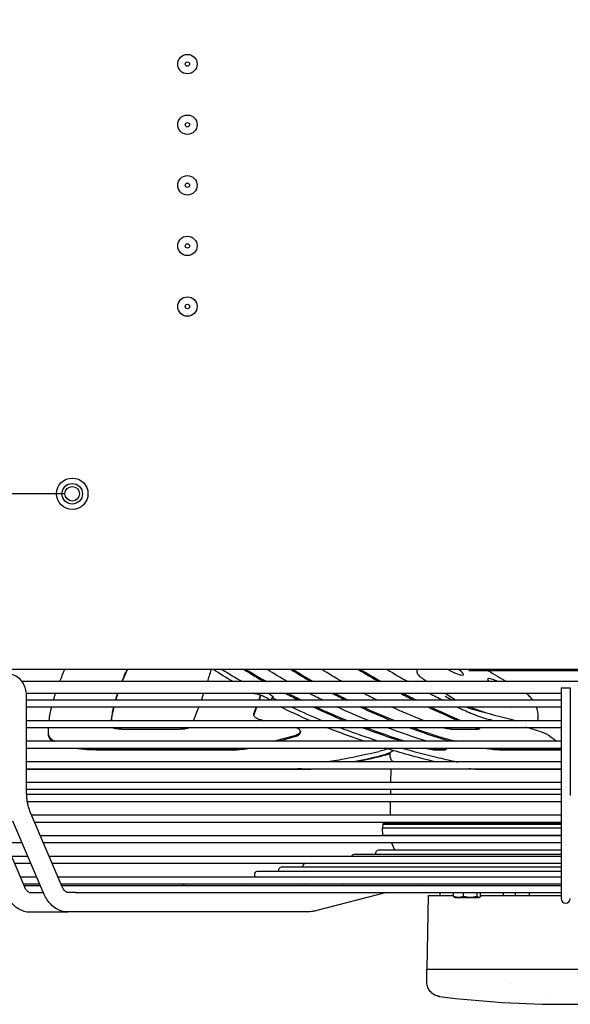
# Model space of a CAD drawing. Units: millimetres. Extents: x 0 to 5880, y 0 to 4158.
# Drawn here: x 2505 to 2732, y 1087 to 1493 of the extents above; entities that cross this region are included whole.
import ezdxf

# ---------------------------------------------------------------- set-up
doc = ezdxf.new("R2010")
doc.units = ezdxf.units.MM
doc.header["$LTSCALE"] = 14
doc.layers.add('Dimension (ISO)', color=7, linetype='Continuous', lineweight=25)
doc.layers.add('Visible (ISO)', color=7, linetype='Continuous', lineweight=25)
doc.styles.add('Note Text (ISO)', font='tahoma.ttf')
doc.dimstyles.new('Default (ISO)', dxfattribs={"dimscale": 14, "dimtxt": 3.5, "dimasz": 2.5, "dimexe": 3.175, "dimexo": 0, "dimgap": 0.762, "dimtad": 1, "dimdec": 0, "dimrnd": 1e-08, "dimzin": 0, "dimtxsty": 'Note Text (ISO)', "dimcen": 0.09, "dimdle": 10, "dimclrd": 256, "dimclre": 256, "dimclrt": 256, "dimadec": 0, "dimazin": 0, "dimtfac": 0.857143, "dimtmove": 0, "dimatfit": 3, "dimfxl": 1, "dimtolj": 1, "dimtzin": 0, "dimlwd": -1, "dimlwe": -1, "dimarcsym": 0})

# ---------------------------------------------------------------- blocks, each defined once
blk = doc.blocks.new('*D33')
at = {"layer": 'Defpoints', "color": 0, "transparency": 16777216}
for p in [(2363.86, 1574.86), (2223.86, 1502.36), (2520.36, 1502.36)]:
    blk.add_point(p, dxfattribs=at)
at = {"layer": 'Dimension (ISO)', "transparency": 16777216}
for p, q in [((2223.86, 1609.86), (2223.86, 1644.86)), ((2363.86, 1574.86), (2179.41, 1574.86)), ((2223.86, 1574.86), (2223.86, 1502.36)), ((2520.36, 1502.36), (2179.41, 1502.36)), ((2223.86, 1467.36), (2223.86, 1432.36))]:
    blk.add_line(p, q, dxfattribs=at)
for points in [[(2218.03, 1609.86), (2229.7, 1609.86), (2223.86, 1574.86)], [(2218.03, 1467.36), (2229.7, 1467.36), (2223.86, 1502.36)]]:
    blk.add_solid(points, dxfattribs=at)
at = {"layer": 'Dimension (ISO)', "transparency": 16777216, "insert": (2163.17, 1504.93), "char_height": 49, "attachment_point": 1, "rotation": 90, "style": 'Note Text (ISO)'}
blk.add_mtext('\\A1;72', dxfattribs=at)
blk = doc.blocks.new('*D34')
at = {"layer": 'Defpoints', "color": 0, "transparency": 16777216}
for p in [(2522.61, 1502.36), (2223.86, 1297.36), (2522.61, 1297.36)]:
    blk.add_point(p, dxfattribs=at)
at = {"layer": 'Dimension (ISO)', "transparency": 16777216}
for p, q in [((2522.61, 1502.36), (2179.41, 1502.36)), ((2223.86, 1467.36), (2223.86, 1332.36)), ((2522.61, 1297.36), (2179.41, 1297.36))]:
    blk.add_line(p, q, dxfattribs=at)
for points in [[(2218.03, 1467.36), (2229.7, 1467.36), (2223.86, 1502.36)], [(2218.03, 1332.36), (2229.7, 1332.36), (2223.86, 1297.36)]]:
    blk.add_solid(points, dxfattribs=at)
at = {"layer": 'Dimension (ISO)', "transparency": 16777216, "insert": (2162.15, 1348.22), "char_height": 49, "attachment_point": 1, "rotation": 90, "style": 'Note Text (ISO)'}
blk.add_mtext('\\A1;205', dxfattribs=at)
blk = doc.blocks.new('*D35')
at = {"layer": 'Defpoints', "color": 0, "transparency": 16777216}
for p in [(2523.86, 1297.36), (2223.86, 1224.86), (2365.36, 1224.86)]:
    blk.add_point(p, dxfattribs=at)
at = {"layer": 'Dimension (ISO)', "transparency": 16777216}
for p, q in [((2223.86, 1332.36), (2223.86, 1367.36)), ((2523.86, 1297.36), (2179.41, 1297.36)), ((2223.86, 1297.36), (2223.86, 1224.86)), ((2365.36, 1224.86), (2179.41, 1224.86)), ((2223.86, 1189.86), (2223.86, 1154.86))]:
    blk.add_line(p, q, dxfattribs=at)
for points in [[(2218.03, 1332.36), (2229.7, 1332.36), (2223.86, 1297.36)], [(2218.03, 1189.86), (2229.7, 1189.86), (2223.86, 1224.86)]]:
    blk.add_solid(points, dxfattribs=at)
at = {"layer": 'Dimension (ISO)', "transparency": 16777216, "insert": (2162.15, 1227.85), "char_height": 49, "attachment_point": 1, "rotation": 90, "style": 'Note Text (ISO)'}
blk.add_mtext('\\A1;73', dxfattribs=at)

msp = doc.modelspace()

# ---------------------------------------------------------------- linework, layer by layer
at = {"layer": 'Visible (ISO)'}
for p, q in [((3183.36, 1224.86), (2365.36, 1224.86)), ((2668.84, 1224.86), (2669.05, 1223.68)), ((2690.36, 1224.36), (2690.36, 1224.31)), ((2770.36, 1224.36), (2690.36, 1224.36)), ((2770.36, 1224.31), (2690.36, 1224.31)), ((2691.25, 1224.31), (2691.25, 1224.26)), ((2691.93, 1224.26), (2691.25, 1224.26)), ((2692.6, 1224.26), (2691.93, 1224.26)), ((2692.6, 1224.31), (2692.6, 1224.26)), ((2701.16, 1224.31), (2701.16, 1224.26)), ((2722.16, 1224.26), (2701.16, 1224.26)), ((2722.16, 1224.31), (2722.16, 1224.26)), ((2760.16, 1224.26), (2722.16, 1224.26)), ((2954.55, 1219.86), (2506.17, 1219.86)), ((2507.99, 1215.06), (2728.46, 1215.06)), ((2602.13, 1215.06), (2602.05, 1214.85)), ((2680.6, 1215.06), (2684.5, 1212.58)), ((2728.46, 1217.26), (2732.26, 1217.26)), ((2728.46, 1217.26), (2728.46, 1172.86)), ((2732.26, 1217.26), (2732.26, 1172.86)), ((2508.05, 1174.19), (2508.05, 1213.86)), ((2728.46, 1212.26), (2508.05, 1212.26)), ((2609.26, 1213.29), (2608.83, 1212.26)), ((2508.05, 1209.46), (2728.46, 1209.46)), ((2692.03, 1208.87), (2697.35, 1207.08)), ((2728.46, 1203.76), (2508.05, 1203.76)), ((2508.05, 1200.96), (2728.46, 1200.96)), ((2516.9, 1198.44), (2516.93, 1197.98)), ((2547.13, 1200.21), (2571.42, 1200.21)), ((2620.96, 1199.43), (2621, 1198.98)), ((2683.15, 1200.21), (2694.32, 1200.21)), ((2728.46, 1195.26), (2508.05, 1195.26)), ((2508.05, 1192.46), (2728.46, 1192.46)), ((2538.94, 1192.2), (2592.61, 1192.2)), ((2538.97, 1191.74), (2592.65, 1191.74)), ((2657.98, 1188.77), (2657.92, 1190.59)), ((2677.06, 1191.73), (2680.3, 1191.73)), ((2677.25, 1192.19), (2680.49, 1192.19)), ((2681.15, 1192.34), (2680.96, 1191.88)), ((2704.28, 1191.74), (2728.46, 1191.74)), ((2704.47, 1192.2), (2728.46, 1192.2)), ((2728.46, 1186.76), (2508.05, 1186.76)), ((2659.59, 1186.76), (2658.98, 1187.11)), ((2508.05, 1183.96), (2728.46, 1183.96)), ((2608.93, 1183.58), (2508.05, 1183.56)), ((2623.96, 1183.58), (2600.97, 1183.56)), ((2658.25, 1183.87), (2658.16, 1178.26)), ((2728.46, 1183.57), (2694.97, 1183.56)), ((2728.46, 1178.26), (2508.05, 1178.26)), ((2508.05, 1175.46), (2728.46, 1175.46)), ((2658.11, 1175.46), (2658.07, 1173.26)), ((2728.46, 1173.26), (2508.07, 1173.26)), ((2508.34, 1170.46), (2728.46, 1170.46)), ((2658.02, 1170.46), (2657.92, 1164.76)), ((2728.46, 1172.86), (2728.46, 1166.72)), ((2728.46, 1166.72), (2728.46, 1135.25)), ((2494.22, 1165.41), (2507.12, 1135.25)), ((2515.32, 1132.11), (2502.42, 1162.26)), ((2522.67, 1135.25), (2509.77, 1165.41)), ((2728.46, 1164.76), (2510.05, 1164.76)), ((2511.25, 1161.96), (2728.46, 1161.96)), ((2657.87, 1161.96), (2657.86, 1161.36)), ((2654.92, 1161.1), (2654.86, 1159.36)), ((2728.46, 1159.36), (2654.86, 1159.36)), ((2654.96, 1156.56), (2654.86, 1159.36)), ((2654.92, 1161.1), (2728.46, 1161.1)), ((2655.36, 1161.36), (2728.46, 1161.36)), ((2728.46, 1156.26), (2513.69, 1156.26)), ((2654.96, 1156.56), (2728.46, 1156.56)), ((2655.36, 1156.36), (2728.46, 1156.36)), ((2657.87, 1156.26), (2657.86, 1156.36)), ((2499.33, 1153.46), (2506.18, 1153.46)), ((2514.89, 1153.46), (2728.46, 1153.46)), ((2728.46, 1150.39), (2653.36, 1150.39)), ((2659.95, 1150.39), (2658.52, 1153.46)), ((2508.62, 1147.76), (2501.77, 1147.76)), ((2728.46, 1147.76), (2517.32, 1147.76)), ((2728.46, 1148.62), (2643.36, 1148.62)), ((2502.97, 1144.96), (2509.82, 1144.96)), ((2518.52, 1144.96), (2728.46, 1144.96)), ((2728.46, 1141.56), (2603.36, 1141.56)), ((2728.46, 1143.33), (2613.36, 1143.33)), ((2512.26, 1139.26), (2505.4, 1139.26)), ((2728.46, 1139.26), (2520.96, 1139.26)), ((2506.6, 1136.46), (2513.46, 1136.46)), ((2513.8, 1135.66), (2506.94, 1135.66)), ((2522.16, 1136.46), (2728.46, 1136.46)), ((2728.46, 1135.66), (2522.5, 1135.66)), ((2728.46, 1136.27), (2573.36, 1136.27)), ((2596.09, 1136.27), (2597.22, 1136.46)), ((2619.36, 1136.27), (2620.49, 1136.46)), ((2623.09, 1136.27), (2623.86, 1136.46)), ((2638.45, 1136.46), (2637.73, 1136.27)), ((2670.49, 1136.46), (2669.76, 1136.27)), ((2682.6, 1136.46), (2682.6, 1136.27)), ((2696.8, 1136.46), (2696.8, 1136.27)), ((2715.47, 1136.27), (2715.47, 1136.46)), ((2728.46, 1135.25), (2728.46, 1130.36)), ((2509.49, 1132.86), (2512.72, 1132.86)), ((2512.72, 1132.86), (2515, 1132.86)), ((2528.27, 1132.86), (2525.05, 1132.86)), ((2528.27, 1132.86), (2728.46, 1132.86)), ((2656.53, 1132.86), (2627.8, 1125.45)), ((2673.59, 1131.66), (2673.06, 1101.26)), ((2673.59, 1131.66), (2678.81, 1131.66)), ((2678.57, 1131.66), (2678.57, 1132.86)), ((2678.81, 1131.66), (2684.13, 1131.66)), ((2684.13, 1131.26), (2684.13, 1132.86)), ((2684.8, 1130.76), (2684.53, 1130.91)), ((2684.8, 1130.76), (2694.61, 1130.76)), ((2688.21, 1131.26), (2688.21, 1132.86)), ((2693.79, 1131.26), (2693.79, 1132.86)), ((2694.61, 1130.76), (2694.88, 1130.91)), ((2695.28, 1131.26), (2695.28, 1132.86)), ((2695.28, 1131.66), (2714.57, 1131.66)), ((2704.55, 1132.86), (2704.55, 1131.66)), ((2709.6, 1131.66), (2709.6, 1132.86)), ((2714.57, 1131.66), (2728.46, 1131.66)), ((2715.47, 1131.66), (2715.47, 1132.86)), ((2509.49, 1124.86), (2525.05, 1124.86)), ((2623.12, 1124.86), (2525.05, 1124.86)), ((2673.06, 1101.26), (2678.39, 1101.26)), ((2673.12, 1095.9), (2673.12, 1101.26)), ((2678.39, 1101.26), (2714.26, 1101.26)), ((2714.26, 1101.26), (2746.47, 1101.26)), ((2707.53, 1095.31), (2707.53, 1095.31)), ((2678.39, 1089.95), (2678.39, 1089.95)), ((2722.33, 1089.84), (2722.33, 1089.84))]:
    msp.add_line(p, q, dxfattribs=at)
for centre, radius in [((2574.36, 1474.61), 4), ((2574.36, 1474.61), 0.9), ((2574.36, 1449.61), 4), ((2574.36, 1449.61), 0.9), ((2574.36, 1424.61), 4), ((2574.36, 1424.61), 0.9), ((2574.36, 1399.61), 4), ((2574.36, 1399.61), 0.9), ((2574.36, 1374.61), 4), ((2574.36, 1374.61), 0.9), ((2526.86, 1297.36), 6.5), ((2526.86, 1297.36), 4.25), ((2526.86, 1297.36), 3)]:
    msp.add_circle(centre, radius, dxfattribs=at)
for centre, radius, start, end in [((2707.7, 1206.66), 2, 79.5272, 79.5322), ((2659.98, 1188.84), 2, 182, 240), ((2658.75, 1183.86), 0.5, 168.463, 179), ((2655.36, 1160.86), 0.5, 90, 151.4689), ((2655.36, 1156.86), 0.5, 216.4223, 270), ((2653.36, 1148.99), 1.4, 90, 195.1), ((2643.36, 1147.22), 1.4, 90, 157.5686), ((2603.36, 1140.16), 1.4, 90, 220.3785), ((2613.36, 1141.93), 1.4, 90, 195.1), ((2623.36, 1143.69), 1.4, 115.4999, 195.1), ((2573.36, 1134.87), 1.4, 90, 145.7885), ((2730.36, 1130.36), 1.9, 180, 0), ((2730.36, 1511.76), 425, 262.9759, 277.0241)]:
    msp.add_arc(centre, radius, start, end, dxfattribs=at)
for centre, major_axis, ratio, start_param, end_param in [((2555.25, 1571.17), (-0.05, 392.52), 0.156434, 3.60388, 3.631669), ((2810.42, 1571.17), (-0.12, 393.02), 0.891007, 2.648846, 2.676468), ((2810.42, 1571.17), (-0.12, 392.52), 0.891007, 2.651225, 2.679014), ((2821.32, 1571.18), (-0.12, 392.52), 0.891007, 2.651243, 2.679033), ((2669.55, 1223.77), (-0.492, -0.091), 0.960936, 6.283112, 6.283812), ((2683.51, 1225.25), (4.72, -2.51), 0.202661, 4.495482, 7.342622), ((2730.36, 1225.25), (-72.83, 38.73), 0.202661, 1.216176, 1.228242), ((2730.36, 1225.25), (-72.83, 38.73), 0.202661, 1.229449, 1.337194), ((2702.9, 1218.46), (4.72, -2.51), 0.202661, 1.752461, 3.802457), ((2555.25, 1571.17), (-0.05, 392.52), 0.156434, 3.558377, 3.57566), ((2810.42, 1571.17), (-0.12, 393.02), 0.891007, 2.704498, 2.721654), ((2810.42, 1571.17), (-0.12, 392.52), 0.891007, 2.707234, 2.724518), ((2821.32, 1571.18), (-0.12, 392.52), 0.891007, 2.707254, 2.724538), ((2578.96, 1571.18), (-0.05, 392.52), 0.156434, 3.558356, 3.570715), ((2578.96, 1571.18), (-0.05, 393.02), 0.156434, 3.56122, 3.573117), ((2683.51, 1213.36), (-4.8, 0), 0.00001, 5.165215, 5.16524), ((2684.77, 1213), (-0.268, -0.422), 0.39532, 6.283071, 6.283179), ((2555.25, 1571.17), (0.05, -392.52), 0.156434, 0.359567, 0.398798), ((2578.96, 1571.18), (0.05, -392.52), 0.156434, 0.380717, 0.398776), ((2578.96, 1571.18), (0.05, -393.02), 0.156434, 0.380788, 0.401784), ((2810.42, 1571.17), (0.12, -393.02), 0.891007, 5.881089, 5.919958), ((2810.42, 1571.17), (0.12, -392.52), 0.891007, 5.884097, 5.923327), ((2821.32, 1571.18), (0.12, -392.52), 0.891007, 5.884118, 5.902178), ((2692.19, 1209.35), (-0.16, -0.474), 0.523878, 6.282913, 6.283186), ((2691.72, 1206.74), (0.48, 1.74), 0.444207, 0.000002, 0.00009), ((2532.75, 1571.17), (603.63, -247.5), 0.504623, 5.034099, 5.035378), ((2800.08, 1571.17), (638.92, -121.52), 0.584102, 4.666561, 4.66784), ((2648.57, 1579.23), (-402.63, -296.6), 0.668765, 1.026218, 1.045167), ((2648.56, 1579.21), (-403.14, -296.95), 0.668759, 1.030413, 1.045362), ((2855.64, 1579.23), (-98.71, -398.08), 0.453456, 6.087121, 6.10607), ((2708.54, 1580.86), (-404.96, -298.3), 0.668091, 0.95882, 0.99085), ((2708.61, 1581.38), (-404.31, -301.65), 0.669278, 0.960527, 0.985213), ((2563.95, 1581.38), (-444.11, -100.31), 0.884077, 1.549999, 1.574686)]:
    msp.add_ellipse(centre, major_axis=major_axis, ratio=ratio, start_param=start_param, end_param=end_param, dxfattribs=at)
for points, knots in [([(2508.05, 1213.86), (2508.05, 1214.68), (2507.96, 1215.5), (2507.6, 1217.1), (2507.32, 1217.88), (2506.56, 1219.37), (2506.07, 1220.07), (2504.86, 1221.31), (2504.12, 1221.86), (2502.57, 1222.57), (2501.78, 1222.78), (2500.82, 1222.85), (2500.67, 1222.86), (2500.52, 1222.86)], [3.141593, 3.141593, 3.141593, 3.141593, 3.455752, 3.455752, 3.769911, 3.769911, 4.08407, 4.08407, 4.39823, 4.39823, 4.663192, 4.663192, 4.712389, 4.712389, 4.712389, 4.712389]), ([(2673.04, 1219.86), (2672.33, 1220.32), (2671.68, 1220.79), (2670.48, 1221.74), (2669.95, 1222.23), (2669.32, 1223.01), (2669.12, 1223.32), (2669.05, 1223.68)], [0.0416524, 0.0416524, 0.0416524, 0.0416524, 0.3228798, 0.3228798, 0.6482398, 0.6482398, 0.8935953, 0.8935953, 0.8935953, 0.8935953]), ([(2544.87, 1212.26), (2545.13, 1213.14), (2545.42, 1214.05), (2545.74, 1215), (2545.75, 1215.03), (2545.75, 1215.06)], [9.4704353, 9.4704353, 9.4704353, 9.4704353, 10.0931064, 10.0931064, 10.112688, 10.112688, 10.112688, 10.112688]), ([(2608.51, 1212.26), (2608.41, 1212.33), (2608.3, 1212.42), (2607.87, 1212.71), (2607.48, 1212.93), (2606.67, 1213.36), (2606.19, 1213.59), (2605.21, 1214.01), (2604.71, 1214.2), (2603.82, 1214.5), (2603.36, 1214.63), (2602.59, 1214.81), (2602.27, 1214.85), (2602.05, 1214.85)], [-0.8155071, -0.8155071, -0.8155071, -0.8155071, -0.7533789, -0.7533789, -0.6027031, -0.6027031, -0.4520273, -0.4520273, -0.3013516, -0.3013516, -0.1506758, -0.1506758, -0.0020287, -0.0020287, -0.0020287, -0.0020287]), ([(2607.64, 1215.06), (2607.7, 1215.02), (2607.77, 1214.99), (2608.23, 1214.75), (2608.62, 1214.52), (2609.23, 1214.11), (2609.46, 1213.92), (2609.71, 1213.62), (2609.76, 1213.5), (2609.64, 1213.33), (2609.48, 1213.29), (2609.26, 1213.29)], [0.5796248, 0.5796248, 0.5796248, 0.5796248, 0.6027032, 0.6027032, 0.753379, 0.753379, 0.9040548, 0.9040548, 1.0547306, 1.0547306, 1.2033777, 1.2033777, 1.2033777, 1.2033777]), ([(2614.82, 1215.06), (2614.88, 1215.02), (2614.94, 1214.99), (2616.76, 1214.04), (2618.53, 1213.14), (2620.32, 1212.26)], [-13.3365227, -13.3365227, -13.3365227, -13.3365227, -13.3145782, -13.3145782, -12.6870677, -12.6870677, -12.6870677, -12.6870677]), ([(2634.13, 1215.06), (2634.19, 1215.03), (2634.24, 1215), (2636.04, 1214.05), (2637.82, 1213.15), (2639.63, 1212.26)], [-13.1189334, -13.1189334, -13.1189334, -13.1189334, -13.0975411, -13.0975411, -12.4498054, -12.4498054, -12.4498054, -12.4498054]), ([(2716.81, 1212.25), (2716.41, 1212.81), (2715.96, 1213.33), (2715.05, 1214.24), (2714.55, 1214.67), (2714.01, 1215.06)], [4.3517262, 4.3517262, 4.3517262, 4.3517262, 4.5505507, 4.5505507, 4.7441466, 4.7441466, 4.7441466, 4.7441466]), ([(2518.28, 1209.46), (2517.8, 1207.49), (2517.44, 1205.61), (2517.21, 1203.81), (2517.2, 1203.78), (2517.2, 1203.76)], [-10.061318, -10.061318, -10.061318, -10.061318, -8.602399, -8.602399, -8.582085, -8.582085, -8.582085, -8.582085]), ([(2543.03, 1203.76), (2543.03, 1203.77), (2543.03, 1203.79), (2543.21, 1205.59), (2543.53, 1207.48), (2543.99, 1209.46)], [-14.494732, -14.494732, -14.494732, -14.494732, -14.481147, -14.481147, -13.004489, -13.004489, -13.004489, -13.004489]), ([(2543.11, 1203.76), (2543.14, 1204.04), (2543.18, 1204.32), (2543.42, 1206.16), (2543.73, 1207.77), (2544.13, 1209.46)], [7.34132, 7.34132, 7.34132, 7.34132, 7.56983, 7.56983, 8.802098, 8.802098, 8.802098, 8.802098]), ([(2605.13, 1203.93), (2604.5, 1204.08), (2603.95, 1204.25), (2602.83, 1204.73), (2602.29, 1205.09), (2601.71, 1205.9), (2601.66, 1206.34), (2601.82, 1206.76)], [3.16463, 3.16463, 3.16463, 3.16463, 3.392387, 3.392387, 3.7321387, 3.7321387, 4.0718904, 4.0718904, 4.0718904, 4.0718904]), ([(2617.12, 1209.46), (2620.55, 1207.85), (2624.06, 1206.29), (2628.45, 1204.44), (2629.28, 1204.1), (2630.11, 1203.76)], [-47.055387, -47.055387, -47.055387, -47.055387, -45.842826, -45.842826, -45.563134, -45.563134, -45.563134, -45.563134]), ([(2627.3, 1209.46), (2631.54, 1207.5), (2635.87, 1205.63), (2640.34, 1203.82), (2640.42, 1203.79), (2640.51, 1203.76)], [-9.94392, -9.94392, -9.94392, -9.94392, -8.50476, -8.50476, -8.477062, -8.477062, -8.477062, -8.477062]), ([(2649.18, 1203.76), (2649.1, 1203.79), (2649.03, 1203.82), (2644.54, 1205.62), (2640.2, 1207.49), (2635.94, 1209.46)], [8.517904, 8.517904, 8.517904, 8.517904, 8.542859, 8.542859, 9.989626, 9.989626, 9.989626, 9.989626]), ([(2646.63, 1209.46), (2650.91, 1207.49), (2655.28, 1205.61), (2659.78, 1203.81), (2659.85, 1203.78), (2659.91, 1203.76)], [-10.061318, -10.061318, -10.061318, -10.061318, -8.602399, -8.602399, -8.582085, -8.582085, -8.582085, -8.582085]), ([(2671.79, 1203.76), (2671.75, 1203.77), (2671.71, 1203.79), (2667.18, 1205.59), (2662.77, 1207.48), (2658.46, 1209.46)], [-14.494732, -14.494732, -14.494732, -14.494732, -14.481147, -14.481147, -13.004489, -13.004489, -13.004489, -13.004489]), ([(2689.28, 1209.46), (2689.48, 1209.38), (2689.68, 1209.3), (2690.46, 1209.01), (2691.04, 1208.82), (2691.79, 1208.59), (2692, 1208.53), (2692.19, 1208.48)], [0.2901658, 0.2901658, 0.2901658, 0.2901658, 0.3553374, 0.3553374, 0.5386466, 0.5386466, 0.6079907, 0.6079907, 0.6079907, 0.6079907]), ([(2699.9, 1203.93), (2699.25, 1204.08), (2698.56, 1204.25), (2696.84, 1204.73), (2695.68, 1205.09), (2693.41, 1205.9), (2692.31, 1206.34), (2691.37, 1206.76)], [3.16463, 3.16463, 3.16463, 3.16463, 3.392387, 3.392387, 3.7321387, 3.7321387, 4.0718904, 4.0718904, 4.0718904, 4.0718904]), ([(2718.99, 1204), (2719.04, 1204.45), (2719.07, 1204.9), (2719.07, 1206.7), (2718.82, 1208.12), (2718.32, 1209.46)], [3.510868, 3.510868, 3.510868, 3.510868, 3.6440824, 3.6440824, 4.0488816, 4.0488816, 4.0488816, 4.0488816]), ([(2718.99, 1204), (2718.98, 1203.95), (2718.97, 1203.9), (2718.94, 1203.82), (2718.92, 1203.79), (2718.89, 1203.76)], [-0.14888042, -0.14888042, -0.14888042, -0.14888042, -0.13539164, -0.13539164, -0.1240601, -0.1240601, -0.1240601, -0.1240601]), ([(2516.89, 1198.58), (2516.89, 1198.48), (2516.9, 1198.37), (2516.99, 1197.74), (2517.24, 1197.22), (2518.07, 1196.25), (2518.66, 1195.8), (2519.46, 1195.34), (2519.54, 1195.3), (2519.62, 1195.26)], [-11.397637, -11.397637, -11.397637, -11.397637, -11.30154, -11.30154, -10.807419, -10.807419, -10.313297, -10.313297, -10.262805, -10.262805, -10.262805, -10.262805]), ([(2547.13, 1200.21), (2546.51, 1200.21), (2545.87, 1200.25), (2544.73, 1200.42), (2544.23, 1200.54), (2543.66, 1200.77), (2543.48, 1200.86), (2543.34, 1200.96)], [-1.5098668, -1.5098668, -1.5098668, -1.5098668, -1.3215531, -1.3215531, -1.1332394, -1.1332394, -1.0319429, -1.0319429, -1.0319429, -1.0319429]), ([(2575.31, 1200.96), (2575.05, 1200.82), (2574.73, 1200.7), (2573.98, 1200.48), (2573.49, 1200.38), (2572.46, 1200.24), (2571.92, 1200.21), (2571.42, 1200.21)], [-1.6384224, -1.6384224, -1.6384224, -1.6384224, -1.5093256, -1.5093256, -1.3586783, -1.3586783, -1.208031, -1.208031, -1.208031, -1.208031]), ([(2618.12, 1197.49), (2618.83, 1197.68), (2619.48, 1197.93), (2620.44, 1198.47), (2620.75, 1198.76), (2621.02, 1199.33), (2620.98, 1199.63), (2620.53, 1200.19), (2620.12, 1200.45), (2619.32, 1200.77), (2619, 1200.87), (2618.64, 1200.96)], [-1.587968, -1.587968, -1.587968, -1.587968, -1.323319, -1.323319, -1.057652, -1.057652, -0.792404, -0.792404, -0.527157, -0.527157, -0.389277, -0.389277, -0.389277, -0.389277]), ([(2618.15, 1197.03), (2618.86, 1197.22), (2619.51, 1197.47), (2620.47, 1198.01), (2620.79, 1198.31), (2620.98, 1198.72), (2621, 1198.85), (2620.99, 1198.98)], [-1.5879529, -1.5879529, -1.5879529, -1.5879529, -1.3233059, -1.3233059, -1.0576446, -1.0576446, -0.9387919, -0.9387919, -0.9387919, -0.9387919]), ([(2647.21, 1195.26), (2642.9, 1196.72), (2638.64, 1198.27), (2633.55, 1200.25), (2632.67, 1200.6), (2631.78, 1200.96)], [8.552166, 8.552166, 8.552166, 8.552166, 9.931074, 9.931074, 10.222256, 10.222256, 10.222256, 10.222256]), ([(2637.2, 1200.96), (2641.73, 1199.23), (2646.35, 1197.59), (2651.88, 1195.78), (2652.7, 1195.52), (2653.52, 1195.26)], [-44.778342, -44.778342, -44.778342, -44.778342, -43.289814, -43.289814, -43.031778, -43.031778, -43.031778, -43.031778]), ([(2673.87, 1198.58), (2674.17, 1198.48), (2674.47, 1198.37), (2676.37, 1197.74), (2678.03, 1197.22), (2681.38, 1196.25), (2683.08, 1195.8), (2684.91, 1195.34), (2685.08, 1195.3), (2685.25, 1195.26)], [-11.397637, -11.397637, -11.397637, -11.397637, -11.30154, -11.30154, -10.807419, -10.807419, -10.313297, -10.313297, -10.262805, -10.262805, -10.262805, -10.262805]), ([(2683.15, 1200.21), (2682.87, 1200.21), (2682.46, 1200.25), (2681.47, 1200.42), (2680.89, 1200.54), (2680, 1200.77), (2679.67, 1200.86), (2679.33, 1200.96)], [-1.5098668, -1.5098668, -1.5098668, -1.5098668, -1.3215531, -1.3215531, -1.1332394, -1.1332394, -1.0319429, -1.0319429, -1.0319429, -1.0319429]), ([(2692.88, 1200.96), (2693.19, 1200.83), (2693.48, 1200.7), (2693.98, 1200.44), (2694.19, 1200.32), (2694.33, 1200.21)], [0.6425753, 0.6425753, 0.6425753, 0.6425753, 0.7553092, 0.7553092, 0.8783757, 0.8783757, 0.8783757, 0.8783757]), ([(2694.04, 1200.96), (2694.3, 1200.82), (2694.49, 1200.7), (2694.75, 1200.48), (2694.8, 1200.38), (2694.7, 1200.24), (2694.54, 1200.21), (2694.32, 1200.21)], [-1.6384224, -1.6384224, -1.6384224, -1.6384224, -1.5093256, -1.5093256, -1.3586783, -1.3586783, -1.208031, -1.208031, -1.208031, -1.208031]), ([(2723.65, 1197.49), (2723.4, 1197.68), (2722.98, 1197.93), (2721.83, 1198.47), (2721.11, 1198.76), (2719.62, 1199.33), (2718.74, 1199.63), (2716.95, 1200.19), (2716.04, 1200.45), (2714.81, 1200.77), (2714.39, 1200.87), (2713.98, 1200.96)], [-1.587968, -1.587968, -1.587968, -1.587968, -1.323319, -1.323319, -1.057652, -1.057652, -0.792404, -0.792404, -0.527157, -0.527157, -0.389277, -0.389277, -0.389277, -0.389277]), ([(2516.93, 1197.98), (2516.94, 1197.93), (2516.94, 1197.87), (2517.02, 1197.28), (2517.27, 1196.77), (2518, 1195.92), (2518.4, 1195.58), (2518.88, 1195.26)], [-11.3540114, -11.3540114, -11.3540114, -11.3540114, -11.3014427, -11.3014427, -10.8073327, -10.8073327, -10.4417338, -10.4417338, -10.4417338, -10.4417338]), ([(2673.68, 1198.12), (2673.98, 1198.02), (2674.29, 1197.92), (2676.18, 1197.28), (2677.84, 1196.77), (2680.76, 1195.92), (2682.01, 1195.58), (2683.25, 1195.26)], [-11.3975348, -11.3975348, -11.3975348, -11.3975348, -11.3014427, -11.3014427, -10.8073327, -10.8073327, -10.4417338, -10.4417338, -10.4417338, -10.4417338]), ([(2528, 1192.46), (2528.47, 1192.39), (2528.96, 1192.32), (2530.93, 1192.08), (2532.5, 1191.95), (2535.71, 1191.78), (2537.36, 1191.74), (2538.97, 1191.74)], [-9.004066, -9.004066, -9.004066, -9.004066, -8.839416, -8.839416, -8.349568, -8.349568, -7.85972, -7.85972, -7.85972, -7.85972]), ([(2532.09, 1192.46), (2532.74, 1192.4), (2533.4, 1192.36), (2535.68, 1192.24), (2537.32, 1192.2), (2538.94, 1192.2)], [-8.5538827, -8.5538827, -8.5538827, -8.5538827, -8.3496301, -8.3496301, -7.8597814, -7.8597814, -7.8597814, -7.8597814]), ([(2592.61, 1192.2), (2593.98, 1192.2), (2595.47, 1192.28), (2596.99, 1192.44), (2597.08, 1192.45), (2597.18, 1192.46)], [-3.3325147, -3.3325147, -3.3325147, -3.3325147, -2.9182914, -2.9182914, -2.8905512, -2.8905512, -2.8905512, -2.8905512]), ([(2592.65, 1191.74), (2594.01, 1191.74), (2595.51, 1191.82), (2598.07, 1192.09), (2599.17, 1192.26), (2600.14, 1192.46)], [-3.3324689, -3.3324689, -3.3324689, -3.3324689, -2.9182453, -2.9182453, -2.5836801, -2.5836801, -2.5836801, -2.5836801]), ([(2656.9, 1192.13), (2656.46, 1191.96), (2655.99, 1191.8), (2655.49, 1191.65), (2654.82, 1191.45), (2654.1, 1191.26), (2653.33, 1191.09)], [0.7807337, 0.7807337, 0.7807337, 0.7807337, 0.875, 0.875, 0.875, 1, 1, 1, 1]), ([(2659.35, 1191.39), (2658.84, 1191.03), (2658.18, 1190.69), (2656.86, 1190.14), (2656.24, 1189.92), (2654.9, 1189.51), (2654.18, 1189.33), (2653.41, 1189.15)], [1.3295749, 1.3295749, 1.3295749, 1.3295749, 1.734274, 1.734274, 2.0229345, 2.0229345, 2.3122751, 2.3122751, 2.3122751, 2.3122751]), ([(2676.67, 1186.76), (2672.94, 1187.65), (2669.24, 1188.6), (2662.3, 1190.52), (2659.06, 1191.46), (2655.84, 1192.46)], [5.473646, 5.473646, 5.473646, 5.473646, 6.620716, 6.620716, 7.636901, 7.636901, 7.636901, 7.636901]), ([(2662.77, 1192.46), (2667.11, 1191.21), (2671.51, 1190.05), (2678.61, 1188.32), (2681.28, 1187.7), (2683.96, 1187.11)], [-42.072987, -42.072987, -42.072987, -42.072987, -40.736801, -40.736801, -39.942039, -39.942039, -39.942039, -39.942039]), ([(2672.41, 1192.46), (2672.82, 1192.36), (2673.23, 1192.27), (2674.32, 1192.05), (2675.02, 1191.93), (2676.22, 1191.77), (2676.72, 1191.73), (2677.06, 1191.73)], [-2.3948663, -2.3948663, -2.3948663, -2.3948663, -2.2712102, -2.2712102, -2.0453173, -2.0453173, -1.8194244, -1.8194244, -1.8194244, -1.8194244]), ([(2674.85, 1192.46), (2675.19, 1192.4), (2675.52, 1192.35), (2676.42, 1192.23), (2676.91, 1192.19), (2677.25, 1192.19)], [-2.1578931, -2.1578931, -2.1578931, -2.1578931, -2.0453465, -2.0453465, -1.8194538, -1.8194538, -1.8194538, -1.8194538]), ([(2680.3, 1191.73), (2680.64, 1191.73), (2680.87, 1191.77), (2680.95, 1191.86), (2680.95, 1191.87), (2680.96, 1191.88)], [-1.8194244, -1.8194244, -1.8194244, -1.8194244, -1.5935314, -1.5935314, -1.5705598, -1.5705598, -1.5705598, -1.5705598]), ([(2680.49, 1192.19), (2680.83, 1192.19), (2681.06, 1192.23), (2681.17, 1192.35), (2681.16, 1192.4), (2681.12, 1192.46)], [-1.8194538, -1.8194538, -1.8194538, -1.8194538, -1.5935612, -1.5935612, -1.4822372, -1.4822372, -1.4822372, -1.4822372]), ([(2696.7, 1192.46), (2697.16, 1192.39), (2697.61, 1192.32), (2699.35, 1192.08), (2700.54, 1191.95), (2702.64, 1191.78), (2703.54, 1191.74), (2704.28, 1191.74)], [-9.004066, -9.004066, -9.004066, -9.004066, -8.839416, -8.839416, -8.349568, -8.349568, -7.85972, -7.85972, -7.85972, -7.85972]), ([(2700.4, 1192.46), (2700.88, 1192.4), (2701.34, 1192.36), (2702.83, 1192.24), (2703.73, 1192.2), (2704.47, 1192.2)], [-8.5538827, -8.5538827, -8.5538827, -8.5538827, -8.3496301, -8.3496301, -7.8597814, -7.8597814, -7.8597814, -7.8597814]), ([(2657.94, 1190.01), (2657.54, 1189.91), (2657.15, 1189.81), (2655.92, 1189.51), (2655.12, 1189.33), (2654.36, 1189.15)], [1.889086, 1.889086, 1.889086, 1.889086, 2.0229345, 2.0229345, 2.3122751, 2.3122751, 2.3122751, 2.3122751]), ([(2694.97, 1183.56), (2694.48, 1183.56), (2693.82, 1183.59), (2692.27, 1183.73), (2691.39, 1183.83), (2690.43, 1183.96)], [-1.359124, -1.359124, -1.359124, -1.359124, -1.0295377, -1.0295377, -0.7058186, -0.7058186, -0.7058186, -0.7058186]), ([(2509.77, 1165.41), (2509.55, 1165.92), (2509.35, 1166.45), (2508.99, 1167.55), (2508.83, 1168.12), (2508.55, 1169.29), (2508.43, 1169.88), (2508.25, 1171.09), (2508.17, 1171.7), (2508.08, 1172.94), (2508.05, 1173.56), (2508.05, 1174.19)], [5.7391113, 5.7391113, 5.7391113, 5.7391113, 5.8479261, 5.8479261, 5.9567409, 5.9567409, 6.0655557, 6.0655557, 6.1743705, 6.1743705, 6.2831853, 6.2831853, 6.2831853, 6.2831853]), ([(2507.12, 1135.25), (2507.28, 1134.87), (2507.46, 1134.53), (2507.84, 1133.95), (2508.04, 1133.71), (2508.42, 1133.33), (2508.6, 1133.19), (2508.92, 1133), (2509.06, 1132.94), (2509.29, 1132.87), (2509.39, 1132.86), (2509.49, 1132.86)], [0.544074, 0.544074, 0.544074, 0.544074, 0.749419, 0.749419, 0.954763, 0.954763, 1.160107, 1.160107, 1.365452, 1.365452, 1.570796, 1.570796, 1.570796, 1.570796]), ([(2525.05, 1132.86), (2524.95, 1132.86), (2524.85, 1132.87), (2524.62, 1132.94), (2524.48, 1133), (2524.16, 1133.19), (2523.98, 1133.33), (2523.6, 1133.71), (2523.4, 1133.95), (2523.02, 1134.53), (2522.84, 1134.87), (2522.67, 1135.25)], [4.712389, 4.712389, 4.712389, 4.712389, 4.917733, 4.917733, 5.123078, 5.123078, 5.328422, 5.328422, 5.533767, 5.533767, 5.739111, 5.739111, 5.739111, 5.739111]), ([(2499.76, 1132.11), (2500.1, 1131.32), (2500.5, 1130.56), (2501.44, 1129.13), (2501.97, 1128.47), (2503.17, 1127.27), (2503.84, 1126.73), (2505.3, 1125.83), (2506.09, 1125.47), (2507.75, 1124.99), (2508.62, 1124.86), (2509.49, 1124.86)], [0.544074, 0.544074, 0.544074, 0.544074, 0.749419, 0.749419, 0.954763, 0.954763, 1.160107, 1.160107, 1.365452, 1.365452, 1.570796, 1.570796, 1.570796, 1.570796]), ([(2525.05, 1124.86), (2524.17, 1124.86), (2523.3, 1124.99), (2521.64, 1125.47), (2520.85, 1125.83), (2519.4, 1126.73), (2518.73, 1127.27), (2517.53, 1128.47), (2517, 1129.13), (2516.06, 1130.56), (2515.66, 1131.32), (2515.32, 1132.11)], [4.712389, 4.712389, 4.712389, 4.712389, 4.917733, 4.917733, 5.123078, 5.123078, 5.328422, 5.328422, 5.533767, 5.533767, 5.739111, 5.739111, 5.739111, 5.739111]), ([(2627.8, 1125.45), (2627.5, 1125.37), (2627.19, 1125.3), (2626.57, 1125.17), (2626.26, 1125.12), (2625.64, 1125.02), (2625.32, 1124.98), (2624.7, 1124.92), (2624.38, 1124.9), (2623.75, 1124.86), (2623.43, 1124.86), (2623.12, 1124.86)], [4.5348659, 4.5348659, 4.5348659, 4.5348659, 4.5703705, 4.5703705, 4.6058751, 4.6058751, 4.6413797, 4.6413797, 4.6768844, 4.6768844, 4.712389, 4.712389, 4.712389, 4.712389]), ([(2678.39, 1089.95), (2678.33, 1089.95), (2678.26, 1089.96), (2678.07, 1089.99), (2677.95, 1090.02), (2677.47, 1090.12), (2677.11, 1090.24), (2676.19, 1090.63), (2675.65, 1090.97), (2674.69, 1091.81), (2674.28, 1092.31), (2673.63, 1093.41), (2673.39, 1094.02), (2673.17, 1095.05), (2673.12, 1095.48), (2673.12, 1095.9)], [0, 0, 0, 0, 0.0201784, 0.0201784, 0.0570991, 0.0570991, 0.1682088, 0.1682088, 0.3571022, 0.3571022, 0.5483257, 0.5483257, 0.7395055, 0.7395055, 0.8664464, 0.8664464, 0.8664464, 0.8664464])]:
    msp.add_open_spline(points, degree=3, knots=knots, dxfattribs=at)
for points in [[(2523.72, 1224.86), (2522.96, 1223.15), (2522.26, 1221.48), (2521.63, 1219.86)], [(2547.32, 1219.86), (2547.97, 1221.48), (2548.69, 1223.15), (2549.47, 1224.86)], [(2547.54, 1219.86), (2548.19, 1221.48), (2548.92, 1223.15), (2549.71, 1224.86)], [(2593.19, 1219.86), (2590.43, 1221.48), (2587.72, 1223.15), (2585.06, 1224.86)], [(2588.69, 1224.86), (2591.45, 1223.14), (2594.24, 1221.47), (2597.06, 1219.86)], [(2597.74, 1224.86), (2600.47, 1223.15), (2603.25, 1221.48), (2606.07, 1219.86)], [(2598.65, 1224.86), (2601.4, 1223.15), (2604.21, 1221.48), (2607.06, 1219.86)], [(2615.69, 1219.86), (2612.84, 1221.48), (2610.04, 1223.15), (2607.3, 1224.86)], [(2617.09, 1224.86), (2619.83, 1223.13), (2622.6, 1221.47), (2625.39, 1219.86)], [(2618, 1224.86), (2620.74, 1223.15), (2623.53, 1221.48), (2626.37, 1219.86)], [(2638.19, 1219.86), (2635.35, 1221.48), (2632.57, 1223.15), (2629.84, 1224.86)], [(2519.89, 1215.06), (2519.58, 1214.11), (2519.29, 1213.17), (2519.02, 1212.26)], [(2544.71, 1212.26), (2544.97, 1213.17), (2545.26, 1214.11), (2545.57, 1215.06)], [(2602.05, 1214.85), (2601.92, 1214.92), (2601.8, 1214.99), (2601.67, 1215.06)], [(2615.88, 1215.06), (2617.71, 1214.11), (2619.56, 1213.17), (2621.42, 1212.26)], [(2630.06, 1212.26), (2628.19, 1213.17), (2626.34, 1214.11), (2624.51, 1215.06)], [(2635.18, 1215.06), (2637.02, 1214.11), (2638.87, 1213.17), (2640.73, 1212.26)], [(2652.55, 1212.26), (2650.68, 1213.17), (2648.83, 1214.11), (2647, 1215.06)], [(2609.26, 1213.29), (2609.94, 1212.94), (2610.62, 1212.6), (2611.31, 1212.26)], [(2680.65, 1213.81), (2681.62, 1213.29), (2682.59, 1212.77), (2683.56, 1212.26)], [(2685.02, 1212.26), (2684.84, 1212.36), (2684.67, 1212.47), (2684.5, 1212.58)], [(2625.03, 1203.76), (2620.81, 1205.57), (2616.65, 1207.47), (2612.57, 1209.46)], [(2626.14, 1209.46), (2630.41, 1207.46), (2634.77, 1205.56), (2639.2, 1203.76)], [(2645.46, 1209.46), (2649.7, 1207.49), (2654.08, 1205.58), (2658.59, 1203.76)], [(2692.03, 1208.87), (2691.54, 1209.04), (2691.02, 1209.24), (2690.49, 1209.46)], [(2692.19, 1208.48), (2698.08, 1206.87), (2704.02, 1205.29), (2710.02, 1203.76)], [(2601.77, 1205.96), (2601.78, 1206.08), (2601.81, 1206.2), (2601.86, 1206.31)], [(2516.94, 1200.96), (2516.89, 1200.14), (2516.88, 1199.35), (2516.89, 1198.58)], [(2646.33, 1200.96), (2651.74, 1198.92), (2657.24, 1197.02), (2662.82, 1195.26)], [(2647.74, 1200.96), (2653.23, 1198.91), (2658.82, 1197.01), (2664.48, 1195.26)], [(2673.25, 1195.26), (2667.56, 1197.01), (2661.95, 1198.91), (2656.43, 1200.96)], [(2665.78, 1200.96), (2668.38, 1199.98), (2671.01, 1199.04), (2673.68, 1198.12)], [(2667.19, 1200.96), (2669.4, 1200.14), (2671.63, 1199.35), (2673.87, 1198.58)], [(2630.76, 1186.76), (2633.68, 1187.11), (2636.45, 1187.53), (2639.01, 1188.04)], [(2683.96, 1187.11), (2684.53, 1186.99), (2685.1, 1186.87), (2685.68, 1186.76)], [(2600.97, 1183.56), (2600.89, 1183.56), (2600.85, 1183.56), (2600.84, 1183.58)], [(2621.35, 1183.96), (2617.25, 1183.7), (2613.05, 1183.58), (2608.93, 1183.58)], [(2627.75, 1183.96), (2625.9, 1183.7), (2624.62, 1183.58), (2623.96, 1183.58)]]:
    msp.add_open_spline(points, degree=3, dxfattribs=at)
for points, weights in [([(2684.13, 1131.26), (2684.34, 1131.02), (2684.53, 1130.91)], [1.72346281956, 1.79127326859, 1.82459083486]), ([(2688.21, 1131.26), (2686.17, 1130.42), (2684.13, 1131.26)], [1.72346281956, 1.99008344563, 1.72346281956]), ([(2693.79, 1131.26), (2691, 1130.42), (2688.21, 1131.26)], [1.72346281956, 1.99008344563, 1.72346281956]), ([(2695.28, 1131.26), (2694.53, 1130.42), (2693.79, 1131.26)], [1.72346281956, 1.99008344563, 1.72346281956])]:
    msp.add_rational_spline(points, weights, degree=2, dxfattribs=at)

# ---------------------------------------------------------------- dimensions: what is measured, and where the dimension line sits
at = {"layer": 'Dimension (ISO)'}
for base, p1, p2, override, picture, middle in [((2223.8622235, 1502.3566013), (2363.8622235, 1574.85660129), (2520.3622235, 1502.3566013), {"dimgap": 0.762, "dimdec": 0, "dimtol": 0, "dimlim": 0, "dimtp": 0, "dimtm": 0, "dimtdec": 2, "dimtofl": 1, "dimatfit": 1}, '*D33', (2223.8622235, 1538.6066013)), ((2223.86, 1297.36), (2522.61, 1502.36), (2522.61, 1297.36), {"dimgap": 0.762, "dimdec": 0, "dimtol": 0, "dimlim": 0, "dimtp": 0, "dimtm": 0, "dimtdec": 2, "dimtofl": 0, "dimatfit": 1}, '*D34', (2223.86, 1399.86)), ((2223.8622235, 1224.85660129), (2523.8622235, 1297.3566013), (2365.3622235, 1224.85660129), {"dimgap": 0.762, "dimdec": 0, "dimtol": 0, "dimlim": 0, "dimtp": 0, "dimtm": 0, "dimtdec": 2, "dimtofl": 1, "dimatfit": 1}, '*D35', (2223.8622235, 1261.1066013))]:
    dim = msp.add_linear_dim(base=base, p1=p1, p2=p2, angle=90, dimstyle='Default (ISO)', override=override, dxfattribs=at)
    dim.commit()
    dim.dimension.update_dxf_attribs({"geometry": picture, "text_midpoint": middle, "dimtype": 160})

doc.saveas('drawing.dxf')
